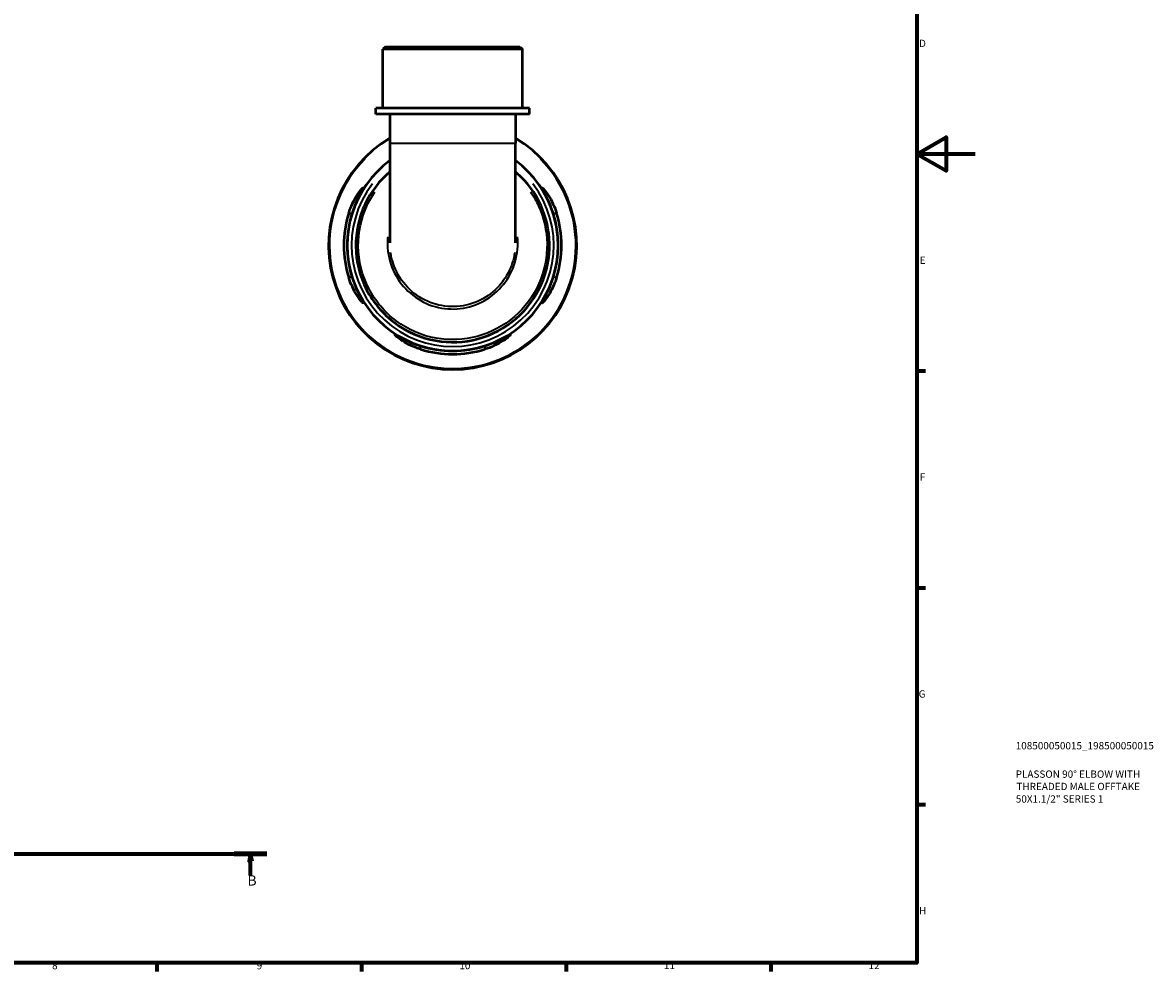
# Model space of a CAD drawing. Units: millimetres. Extents: x 0 to 902, y 0 to 868.
# Drawn here: x 515 to 902, y 17 to 342 of the extents above; entities that cross this region are included whole.
import ezdxf

# ---------------------------------------------------------------- set-up
doc = ezdxf.new("R2010")
doc.units = ezdxf.units.MM
doc.linetypes.add('CHAIN', pattern=[0.7087, 0.4724, -0.0591, 0.1181, -0.0591])
for name, color, linetype, lineweight in [('Border (ISO)', 7, 'Continuous', 70), ('Section Line (ISO)', 7, 'CHAIN', 70), ('Title (ISO)', 7, 'Continuous', 50), ('Visible (ISO)', 7, 'Continuous', 50), ('Visible Narrow (ISO)', 7, 'Continuous', 35)]:
    doc.layers.add(name, color=color, linetype=linetype, lineweight=lineweight)
doc.styles.add('Label Text (ISO)', font='tahoma.ttf')
doc.styles.add('Note Text (ISO)', font='tahoma.ttf')

# ---------------------------------------------------------------- blocks, each defined once
blk = doc.blocks.new('Borders Default Border')
at = {"layer": 'Border (ISO)'}
for p, q in [((821, 222.75), (823.9, 222.75)), ((821, 148.5), (823.9, 148.5)), ((821, 74.25), (823.9, 74.25)), ((560.67, 20), (560.67, 17.1)), ((630.75, 20), (630.75, 17.1)), ((700.83, 20), (700.83, 17.1)), ((770.92, 20), (770.92, 17.1))]:
    blk.add_line(p, q, dxfattribs=at)
at = {"layer": 'Border (ISO)', "flags": 128}
for points in [[(20, 20), (20, 574), (821, 574), (821, 20), (20, 20)], [(841, 297), (821, 297), (831, 302.77), (831, 291.23), (821, 297)]]:
    blk.add_lwpolyline(points, dxfattribs=at)
at = {"layer": 'Border (ISO)', "color": 232, "true_color": 0xca0064, "char_height": 2.5, "attachment_point": 7, "style": 'Note Text (ISO)'}
for s, insert in [('D', (821.73, 332.88)), ('E', (821.94, 258.63)), ('F', (822, 184.38)), ('G', (821.61, 110.08)), ('H', (821.74, 35.88)), ('8', (524.81, 17.04)), ('9', (594.88, 17.05)), ('10', (664.29, 17.05)), ('11', (734.37, 17.1)), ('12', (804.46, 17.1))]:
    blk.add_mtext(s, dxfattribs=dict(at, insert=insert))
blk = doc.blocks.new('Title Blocks ISO')
at = {"layer": 'Title (ISO)', "color": 232, "true_color": 0xca0064, "style": 'Note Text (ISO)'}
for tag, p in [('PART_NUMBER_001', (33.84, 73.13)), ('DESCRIPTION_001', (33.84, 63.4)), ('DESCRIPTION_002', (34.09, 59.18)), ('DESCRIPTION_003', (33.88, 54.9))]:
    blk.add_attdef(tag, p, '', height=2.5, dxfattribs=at)
blk = doc.blocks.new('2dTransSection0')
at = {"layer": 'Section Line (ISO)', "linetype": 'CHAIN'}
blk.add_line((252.24, 57.4), (598.36, 57.4), dxfattribs=at)
at = {"layer": 'Section Line (ISO)', "linetype": 'Continuous', "lineweight": 140}
for p, q in [((252.24, 57.4), (263.39, 57.4)), ((587.22, 57.4), (598.36, 57.4))]:
    blk.add_line(p, q, dxfattribs=at)
at = {"layer": 'Section Line (ISO)', "linetype": 'Continuous'}
for p, q in [((257.81, 57.4), (257.31, 54.9)), ((257.31, 54.9), (258.31, 54.9)), ((257.81, 54.9), (257.81, 57.4)), ((258.31, 54.9), (257.81, 57.4)), ((257.81, 49.91), (257.81, 54.9)), ((592.79, 57.4), (592.29, 54.9)), ((592.29, 54.9), (593.29, 54.9)), ((592.79, 54.9), (592.79, 57.4)), ((593.29, 54.9), (592.79, 57.4)), ((592.79, 49.91), (592.79, 54.9))]:
    blk.add_line(p, q, dxfattribs=at)
at = {"layer": 'Section Line (ISO)', "linetype": 'Continuous', "flags": 128}
for points in [[(258.31, 54.9), (257.81, 57.4), (257.31, 54.9), (258.31, 54.9)], [(593.29, 54.9), (592.79, 57.4), (592.29, 54.9), (593.29, 54.9)]]:
    blk.add_lwpolyline(points, dxfattribs=at)
at = {"layer": 'Section Line (ISO)'}
for points in [[(258.31, 54.9), (257.81, 57.4), (257.31, 54.9), (258.31, 54.9)], [(593.29, 54.9), (592.79, 57.4), (592.29, 54.9), (593.29, 54.9)]]:
    blk.add_solid(points, dxfattribs=at)
at = {"layer": 'Section Line (ISO)', "char_height": 3.5, "attachment_point": 7, "style": 'Label Text (ISO)'}
for insert in [(256.75, 45.4), (591.72, 45.4)]:
    blk.add_mtext('B', dxfattribs=dict(at, insert=insert))

msp = doc.modelspace()

# ---------------------------------------------------------------- linework, layer by layer
at = {"layer": 'Visible (ISO)'}
for p, q in [((638.948, 333.741), (638.098, 332.891)), ((638.948, 333.741), (685.051, 333.741)), ((685.051, 333.741), (685.901, 332.891)), ((685.901, 332.891), (638.098, 332.891)), ((638.098, 312.741), (638.098, 332.891)), ((685.901, 312.741), (685.901, 332.891)), ((688.291, 312.741), (635.708, 312.741)), ((635.708, 310.641), (635.708, 312.741)), ((688.291, 310.641), (635.708, 310.641)), ((640.488, 310.641), (640.488, 300.739)), ((683.511, 310.641), (683.511, 300.739)), ((688.291, 310.641), (688.291, 312.741)), ((640.488, 300.739), (640.488, 266.655)), ((683.511, 266.655), (683.511, 300.739))]:
    msp.add_line(p, q, dxfattribs=at)
for radius, start, end in [(42.5, 120.40768, 59.59232), (36.125, 126.54614, 53.45386), (37.262, 162.83005, 197.16995), (36.131, 162.27511, 197.72489), (36.131, 342.27511, 17.72489), (37.262, 342.83005, 17.16995), (36.131, 252.27511, 287.72489), (37.262, 252.83005, 287.16995)]:
    msp.add_arc((661.999, 265.741), radius, start, end, dxfattribs=at)
for points, knots in [([(640.488, 290.964), (636.904, 287.904), (633.98, 284.073), (629.879, 275.32), (628.801, 270.361), (628.903, 260.255), (630.177, 255.119), (634.832, 246.098), (638.144, 242.186), (646.278, 236.104), (651.14, 233.998), (660.989, 232.255), (665.944, 232.472), (675.446, 235.032), (679.968, 237.439), (687.395, 243.891), (690.342, 247.878), (694.257, 256.71), (695.234, 261.545), (695.058, 270.893), (694.032, 275.404), (690.24, 283.698), (687.455, 287.466), (683.856, 290.666), (683.684, 290.816), (683.51, 290.964)], [-7.147823, -7.147823, -7.147823, -7.147823, -6.7213081, -6.7213081, -6.2731411, -6.2731411, -5.8067861, -5.8067861, -5.3544748, -5.3544748, -4.8876304, -4.8876304, -4.4492728, -4.4492728, -3.9971305, -3.9971305, -3.5589184, -3.5589184, -3.1228606, -3.1228606, -2.7127782, -2.7127782, -2.2976062, -2.2976062, -2.2769633, -2.2769633, -2.2769633, -2.2769633]), ([(626.398, 276.741), (626.568, 277.292), (626.757, 277.836), (627.415, 279.549), (627.941, 280.65), (628.995, 282.545), (629.523, 283.352), (630.401, 284.549), (630.764, 284.977), (631.204, 285.418), (631.328, 285.507), (631.421, 285.471), (631.396, 285.357), (631.195, 284.891), (630.988, 284.496), (630.371, 283.324), (629.923, 282.472), (628.991, 280.495), (628.505, 279.359), (627.898, 277.693), (627.736, 277.219), (627.583, 276.741)], [-3.1136676, -3.1136676, -3.1136676, -3.1136676, -2.9396666, -2.9396666, -2.5546266, -2.5546266, -2.1850693, -2.1850693, -1.8598019, -1.8598019, -1.62051, -1.62051, -1.393016, -1.393016, -1.1100651, -1.1100651, -0.7359404, -0.7359404, -0.3490752, -0.3490752, -0.1980274, -0.1980274, -0.1980274, -0.1980274]), ([(696.415, 276.741), (696.275, 277.181), (696.126, 277.618), (695.56, 279.185), (695.105, 280.268), (694.183, 282.259), (693.715, 283.157), (693.061, 284.4), (692.838, 284.822), (692.613, 285.325), (692.578, 285.454), (692.652, 285.516), (692.765, 285.442), (693.176, 285.043), (693.517, 284.647), (694.415, 283.446), (695.003, 282.555), (696.102, 280.559), (696.617, 279.47), (697.256, 277.793), (697.437, 277.27), (697.601, 276.741)], [-3.0803238, -3.0803238, -3.0803238, -3.0803238, -2.9414548, -2.9414548, -2.5759594, -2.5759594, -2.1920208, -2.1920208, -1.9027028, -1.9027028, -1.6738983, -1.6738983, -1.4376404, -1.4376404, -1.1211587, -1.1211587, -0.7129091, -0.7129091, -0.3342881, -0.3342881, -0.1674409, -0.1674409, -0.1674409, -0.1674409]), ([(627.583, 254.741), (627.724, 254.302), (627.872, 253.865), (628.438, 252.297), (628.893, 251.215), (629.816, 249.224), (630.283, 248.325), (630.937, 247.083), (631.161, 246.661), (631.385, 246.158), (631.42, 246.029), (631.346, 245.967), (631.233, 246.041), (630.823, 246.44), (630.481, 246.836), (629.583, 248.037), (628.995, 248.927), (627.896, 250.924), (627.381, 252.013), (626.742, 253.689), (626.561, 254.213), (626.398, 254.741)], [-3.0803238, -3.0803238, -3.0803238, -3.0803238, -2.9414548, -2.9414548, -2.5759594, -2.5759594, -2.1920208, -2.1920208, -1.9027028, -1.9027028, -1.6738983, -1.6738983, -1.4376404, -1.4376404, -1.1211587, -1.1211587, -0.7129091, -0.7129091, -0.3342881, -0.3342881, -0.1674409, -0.1674409, -0.1674409, -0.1674409]), ([(697.601, 254.741), (697.43, 254.191), (697.241, 253.646), (696.583, 251.934), (696.057, 250.833), (695.004, 248.938), (694.475, 248.13), (693.597, 246.934), (693.235, 246.505), (692.794, 246.064), (692.67, 245.975), (692.577, 246.011), (692.603, 246.126), (692.803, 246.592), (693.011, 246.987), (693.628, 248.159), (694.075, 249.011), (695.007, 250.988), (695.493, 252.123), (696.1, 253.789), (696.263, 254.264), (696.415, 254.741)], [-3.1136676, -3.1136676, -3.1136676, -3.1136676, -2.9396666, -2.9396666, -2.5546266, -2.5546266, -2.1850693, -2.1850693, -1.8598019, -1.8598019, -1.62051, -1.62051, -1.393016, -1.393016, -1.1100651, -1.1100651, -0.7359404, -0.7359404, -0.3490752, -0.3490752, -0.1980274, -0.1980274, -0.1980274, -0.1980274]), ([(650.999, 230.14), (650.449, 230.31), (649.904, 230.499), (648.192, 231.157), (647.091, 231.683), (645.196, 232.737), (644.388, 233.265), (643.191, 234.143), (642.763, 234.506), (642.322, 234.946), (642.233, 235.07), (642.269, 235.163), (642.384, 235.138), (642.85, 234.937), (643.245, 234.73), (644.417, 234.113), (645.269, 233.666), (647.246, 232.733), (648.381, 232.247), (650.047, 231.64), (650.522, 231.478), (650.999, 231.325)], [-3.1136676, -3.1136676, -3.1136676, -3.1136676, -2.9396666, -2.9396666, -2.5546266, -2.5546266, -2.1850693, -2.1850693, -1.8598019, -1.8598019, -1.62051, -1.62051, -1.393016, -1.393016, -1.1100651, -1.1100651, -0.7359404, -0.7359404, -0.3490752, -0.3490752, -0.1980274, -0.1980274, -0.1980274, -0.1980274]), ([(672.999, 231.325), (673.439, 231.466), (673.876, 231.615), (675.443, 232.18), (676.526, 232.635), (678.517, 233.558), (679.415, 234.025), (680.658, 234.679), (681.08, 234.903), (681.583, 235.127), (681.711, 235.162), (681.774, 235.088), (681.7, 234.975), (681.301, 234.565), (680.905, 234.223), (679.704, 233.325), (678.813, 232.737), (676.817, 231.638), (675.727, 231.124), (674.051, 230.484), (673.528, 230.303), (672.999, 230.14)], [-3.0803238, -3.0803238, -3.0803238, -3.0803238, -2.9414548, -2.9414548, -2.5759594, -2.5759594, -2.1920208, -2.1920208, -1.9027028, -1.9027028, -1.6738983, -1.6738983, -1.4376404, -1.4376404, -1.1211587, -1.1211587, -0.7129091, -0.7129091, -0.3342881, -0.3342881, -0.1674409, -0.1674409, -0.1674409, -0.1674409])]:
    msp.add_open_spline(points, degree=3, knots=knots, dxfattribs=at)
at = {"layer": 'Visible Narrow (ISO)'}
for p, q in [((640.753, 300.739), (683.246, 300.739)), ((626.457, 276.741), (627.524, 276.741)), ((696.474, 276.741), (697.541, 276.741)), ((627.524, 254.741), (626.457, 254.741)), ((697.541, 254.741), (696.474, 254.741)), ((650.999, 230.199), (650.999, 231.266)), ((672.999, 231.266), (672.999, 230.199))]:
    msp.add_line(p, q, dxfattribs=at)
for radius, start, end in [(42.173, 135.60161, 44.39839), (34.638, 142.55305, 37.44695)]:
    msp.add_arc((661.999, 265.741), radius, start, end, dxfattribs=at)
for points, knots in [([(688.655, 284.076), (689.714, 282.53), (690.64, 280.893), (693.246, 275.164), (694.241, 270.764), (694.4, 261.648), (693.444, 256.937), (689.621, 248.331), (686.748, 244.447), (679.508, 238.162), (675.101, 235.818), (665.843, 233.325), (661.015, 233.113), (651.419, 234.812), (646.681, 236.862), (638.753, 242.786), (635.524, 246.596), (630.981, 255.385), (629.734, 260.391), (629.623, 270.244), (630.667, 275.082), (633.458, 281.069), (634.341, 282.613), (635.344, 284.075)], [2.5390266, 2.5390266, 2.5390266, 2.5390266, 2.7127782, 2.7127782, 3.1228606, 3.1228606, 3.5589184, 3.5589184, 3.9971305, 3.9971305, 4.4492728, 4.4492728, 4.8876304, 4.8876304, 5.3544748, 5.3544748, 5.8067861, 5.8067861, 6.2731411, 6.2731411, 6.7213081, 6.7213081, 6.8857604, 6.8857604, 6.8857604, 6.8857604]), ([(639.757, 268.712), (639.747, 268.598), (639.738, 268.483), (639.501, 265.317), (639.874, 262.22), (641.772, 256.504), (643.26, 253.876), (647.101, 249.436), (649.438, 247.611), (654.611, 245.007), (657.441, 244.219), (663.182, 243.781), (666.091, 244.128), (671.568, 245.903), (674.133, 247.333), (678.553, 251.074), (680.4, 253.39), (683.11, 258.59), (683.955, 261.481), (684.366, 265.849), (684.367, 267.286), (684.24, 268.711)], [-1.6460439, -1.6460439, -1.6460439, -1.6460439, -1.6309094, -1.6309094, -1.2277689, -1.2277689, -0.8373667, -0.8373667, -0.4539885, -0.4539885, -0.0740514, -0.0740514, 0.3048605, 0.3048605, 0.6847805, 0.6847805, 1.0679614, 1.0679614, 1.4574689, 1.4574689, 1.6460303, 1.6460303, 1.6460303, 1.6460303]), ([(683.253, 263.249), (682.886, 260.848), (682.127, 258.509), (679.711, 253.873), (677.933, 251.642), (673.678, 248.04), (671.208, 246.663), (665.937, 244.954), (663.137, 244.62), (657.612, 245.042), (654.889, 245.801), (649.909, 248.308), (647.66, 250.065), (643.961, 254.341), (642.527, 256.873), (641.23, 260.777), (640.936, 262.005), (640.747, 263.249)], [-1.3996268, -1.3996268, -1.3996268, -1.3996268, -1.0679614, -1.0679614, -0.6847805, -0.6847805, -0.3048605, -0.3048605, 0.0740514, 0.0740514, 0.4539885, 0.4539885, 0.8373667, 0.8373667, 1.2277689, 1.2277689, 1.3996321, 1.3996321, 1.3996321, 1.3996321])]:
    msp.add_open_spline(points, degree=3, knots=knots, dxfattribs=at)

# ---------------------------------------------------------------- block references
msp.add_blockref('Borders Default Border', (0, 0))
msp.add_blockref('Title Blocks ISO', (821, 20)).add_auto_attribs({'PART_NUMBER_001': '108500050015_198500050015', 'DESCRIPTION_001': 'PLASSON 90° ELBOW WITH', 'DESCRIPTION_002': 'THREADED MALE OFFTAKE', 'DESCRIPTION_003': '50X1.1/2" SERIES 1'})
at = {"layer": 'Section Line (ISO)'}
msp.add_blockref('2dTransSection0', (0, 0), dxfattribs=at)

doc.saveas('drawing.dxf')
